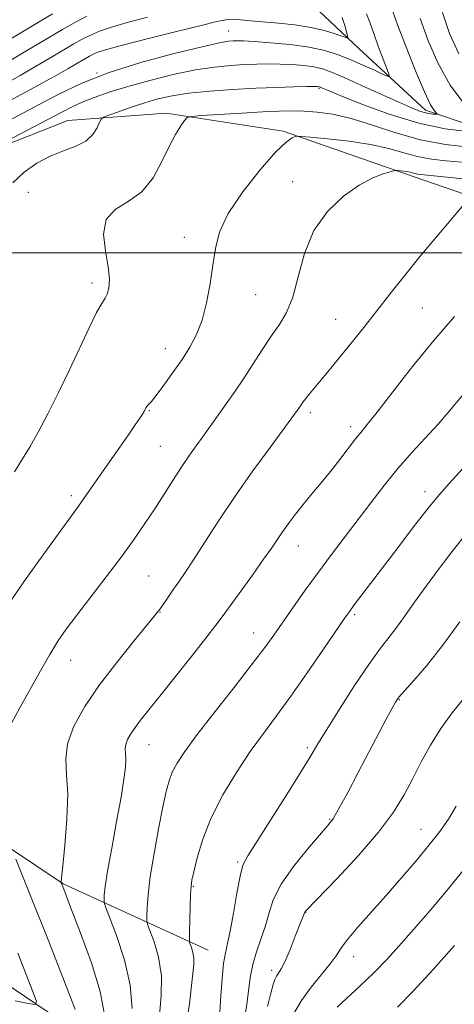
# Model space of a CAD drawing. Extents: x 2162300 to 2165200, y 299800 to 302700.
# Drawn here: x 2163749 to 2163849, y 301326 to 301554 of the extents above; entities that cross this region are included whole.
import ezdxf

# ---------------------------------------------------------------- set-up
doc = ezdxf.new("R2010")
doc.units = 0
doc.header["$MEASUREMENT"] = 0
doc.linetypes.add('rvrstm', pattern=[117.1, 50, -3.9, 0.5, -3.9, 0.5, -3.9, 0.5, -3.9, 50])
for name, color, linetype, lineweight in [('BREAKLINE DTM HARD', 7, 'Continuous', 0), ('CONTOUR INDEX', 41, 'Continuous', 13), ('CONTOUR INTERMEDIATE', 44, 'Continuous', 0), ('GRID LINE', 7, 'Continuous', 0), ('SPOT ELEVATION DTM', 2, 'Continuous', 13), ('STREAM - RIVER SINGLE LINE', 142, 'rvrstm', 0)]:
    doc.layers.add(name, color=color, linetype=linetype, lineweight=lineweight)

msp = doc.modelspace()

# ---------------------------------------------------------------- linework, layer by layer
at = {"layer": 'BREAKLINE DTM HARD'}
for points in [[(2163726, 301510.93, 1109.52), (2163738.18, 301522.12, 1111.93), (2163759.93, 301530.68, 1113.16), (2163782.76, 301532.34, 1115.62), (2163809.85, 301528.17, 1117.72), (2163840.15, 301517.63, 1120.38), (2163861.41, 301510.26, 1123), (2163880, 301506.6, 1124.12), (2163887.96, 301509.81, 1126.68), (2163908.66, 301513.59, 1128.84), (2163934.16, 301507.82, 1129.66), (2163949.02, 301511.05, 1131.35), (2163968.11, 301519.07, 1132.73), (2163980.31, 301526.01, 1134.01)], [(2163792.43, 301338.61, 1128.88), (2163758.86, 301353.96, 1122.08), (2163739.85, 301366.69, 1118.73), (2163724.84, 301378.35, 1115.42)], [(2163777.65, 301313.47, 1125.39), (2163760.43, 301320.92, 1119.3), (2163737, 301336.73, 1115.11), (2163721.5, 301354.78, 1113.08), (2163713.9, 301359.75, 1110.81)]]:
    msp.add_polyline3d(points, dxfattribs=at)
at = {"layer": 'CONTOUR INDEX', "flags": 128}
for points, elevation in [([(2163829.074, 301555.362), (2163829.9471, 301553.178), (2163830.774, 301550.79), (2163831.832, 301547.869), (2163832.958, 301544.876), (2163833.875, 301542.4769), (2163834.325, 301541.179), (2163834.099, 301540.881), (2163833.003, 301541.329), (2163830.947, 301542.272), (2163828.254, 301543.484), (2163825.349, 301544.745), (2163822.518, 301545.871), (2163819.494, 301546.825), (2163815.869, 301547.605), (2163811.448, 301548.213), (2163806.891, 301548.656), (2163803.072, 301548.94), (2163800.622, 301549.08), (2163799.213, 301549.114), (2163798.276, 301549.087), (2163797.183, 301548.995), (2163795.082, 301548.631), (2163791.064, 301547.742), (2163784.621, 301546.1579), (2163776.859, 301544.05), (2163769.286, 301541.674), (2163763.056, 301539.2431), (2163757.9, 301536.79), (2163753.193, 301534.3039), (2163744.128, 301529.489)], 1110), ([(2163855.269, 301516.738), (2163840.9069, 301518.268), (2163840.278, 301518.375), (2163839.767, 301518.513), (2163839.208, 301518.675), (2163838.541, 301518.829), (2163837.746, 301518.951), (2163836.949, 301519.038), (2163836.316, 301519.094), (2163835.922, 301519.111), (2163835.474, 301519.036), (2163834.586, 301518.805), (2163832.9481, 301518.324), (2163830.5441, 301517.3771), (2163827.431, 301515.719), (2163823.759, 301513.147), (2163820.044, 301509.626), (2163816.894, 301505.165), (2163814.737, 301499.903), (2163813.277, 301494.505), (2163812.039, 301489.768), (2163810.627, 301486.238), (2163808.965, 301483.465), (2163807.058, 301480.748), (2163804.935, 301477.569), (2163800.627, 301470.869), (2163798.737, 301468.049), (2163797.045, 301465.626), (2163791.172, 301457.4009), (2163789.699, 301455.3771), (2163788.121, 301453.168), (2163786.371, 301450.609), (2163784.407, 301447.593), (2163780.073, 301440.811), (2163777.806, 301437.366), (2163775.3089, 301433.739), (2163772.363, 301429.666), (2163768.8761, 301425.031), (2163762.0469, 301416.133), (2163759.616, 301412.899), (2163757.679, 301410.117), (2163755.788, 301407.0729), (2163753.608, 301403.261), (2163748.955, 301394.845), (2163746.948, 301391.156)], 1120), ([(2163852.502, 301435.389), (2163849.139, 301431.204), (2163845.901, 301426.9659), (2163842.908, 301422.881), (2163840.255, 301419.137), (2163837.934, 301415.833), (2163835.91, 301413.048), (2163832.124, 301408.206), (2163829.62, 301404.736), (2163826.359, 301399.857), (2163822.878, 301394.441), (2163819.9, 301389.687), (2163817.88, 301386.37), (2163816.204, 301383.572), (2163813.989, 301379.9519), (2163810.662, 301374.645), (2163806.884, 301368.698), (2163801.601, 301360.488), (2163800.517, 301358.3349), (2163799.827, 301355.7649), (2163799.089, 301351.793), (2163798.297, 301347.156), (2163797.553, 301343.0169), (2163796.936, 301340.1819), (2163796.437, 301338.023), (2163796.028, 301335.553), (2163795.68, 301332.078), (2163795.386, 301328.077), (2163795.139, 301324.324)], 1130), ([(2163747.937, 301359.69), (2163750.729, 301352.7639), (2163752.74, 301347.729), (2163754.991, 301342.047), (2163759.207, 301331.331), (2163760.682, 301327.547), (2163761.674, 301324.873)], 1120), ([(2163849.48, 301339.675), (2163844.536, 301334.19), (2163839.89, 301329.151), (2163836.311, 301325.469)], 1140)]:
    msp.add_lwpolyline(points, dxfattribs=dict(at, elevation=elevation))
at = {"layer": 'CONTOUR INTERMEDIATE', "flags": 128}
for points, elevation in [([(2163835.208, 301555.884), (2163836.319, 301552.83), (2163838.209, 301547.883), (2163840.465, 301542.185), (2163842.5291, 301537.261), (2163843.964, 301534.265), (2163844.825, 301532.866), (2163845.29, 301532.3631), (2163845.501, 301532.161), (2163845.457, 301532.095), (2163845.119, 301532.109), (2163844.469, 301532.164), (2163843.565, 301532.284), (2163842.485, 301532.511), (2163841.217, 301532.911), (2163839.398, 301533.643), (2163836.572, 301534.89), (2163827.984, 301538.794), (2163823.918, 301540.624), (2163821.025, 301541.8639), (2163818.917, 301542.604), (2163816.936, 301543.048), (2163814.571, 301543.367), (2163811.898, 301543.593), (2163809.141, 301543.725), (2163806.46, 301543.762), (2163803.76, 301543.718), (2163800.885, 301543.605), (2163797.6729, 301543.414), (2163793.948, 301543.0391), (2163789.531, 301542.352), (2163784.371, 301541.274), (2163778.94, 301539.9391), (2163773.839, 301538.5309), (2163769.55, 301537.205), (2163766.072, 301535.989), (2163763.286, 301534.881), (2163760.976, 301533.832), (2163758.555, 301532.603), (2163755.343, 301530.911), (2163739.483, 301522.6321)], 1112), ([(2163846.73, 301555.658), (2163848.3491, 301550.833), (2163850.455, 301546.0721)], 1116), ([(2163764.396, 301554.78), (2163761.56, 301553.365), (2163758.712, 301551.75), (2163751.584, 301547.502), (2163742.545, 301542.172)], 1104), ([(2163823.471, 301554.511), (2163824.152, 301552.413), (2163824.596, 301550.823), (2163824.78, 301549.974), (2163824.525, 301549.782), (2163823.611, 301550.083), (2163821.875, 301550.71), (2163819.3701, 301551.482), (2163816.2059, 301552.22), (2163812.5411, 301552.78), (2163808.737, 301553.184), (2163802.273, 301553.747), (2163799.936, 301553.9319), (2163798.105, 301554.012), (2163796.547, 301553.93), (2163794.441, 301553.542), (2163790.824, 301552.685), (2163785.161, 301551.287), (2163778.651, 301549.653), (2163772.9211, 301548.181), (2163769.204, 301547.171), (2163767.137, 301546.527), (2163765.959, 301546.053), (2163765.0131, 301545.582), (2163764.064, 301545.043), (2163761.633, 301543.597), (2163759.946, 301542.614), (2163757.841, 301541.4141), (2163755.279, 301539.982), (2163752.3481, 301538.373), (2163749.174, 301536.661), (2163745.891, 301534.911)], 1108), ([(2163756.416, 301555.328), (2163746.02, 301549.091)], 1102), ([(2163778.392, 301554.579), (2163773.711, 301553.327), (2163770.071, 301552.253), (2163767.3341, 301551.313), (2163765.178, 301550.4171), (2163763.287, 301549.473), (2163761.388, 301548.397), (2163756.609, 301545.55), (2163753.808, 301543.899), (2163751.157, 301542.357), (2163748.912, 301541.077), (2163746.973, 301540)], 1106), ([(2163841.525, 301554.244), (2163843.301, 301549.3381), (2163845.637, 301543.971), (2163848.466, 301538.8629), (2163851.64, 301534.619)], 1114), ([(2163852.418, 301528.09), (2163847.31, 301528.7679), (2163841.205, 301530.053), (2163834.626, 301532.044), (2163828.423, 301534.3), (2163823.53, 301536.244), (2163820.609, 301537.438), (2163818.408, 301538.374), (2163818.199, 301538.447), (2163818.003, 301538.491), (2163817.693, 301538.521), (2163816.905, 301538.5309), (2163815.211, 301538.509), (2163812.297, 301538.445), (2163808.306, 301538.321), (2163803.494, 301538.122), (2163798.163, 301537.833), (2163792.815, 301537.447), (2163787.998, 301536.961), (2163784.099, 301536.366), (2163780.839, 301535.639), (2163777.778, 301534.7511), (2163774.626, 301533.712), (2163771.699, 301532.686), (2163769.462, 301531.878), (2163768.225, 301531.397), (2163767.672, 301530.974), (2163767.329, 301530.248), (2163766.771, 301528.978), (2163765.771, 301527.407), (2163764.152, 301525.901), (2163761.813, 301524.714), (2163758.958, 301523.655), (2163755.87, 301522.42), (2163752.802, 301520.763), (2163749.894, 301518.674), (2163747.258, 301516.196)], 1114), ([(2163852.811, 301524.502), (2163847.427, 301525.1379), (2163841.625, 301526.212), (2163835.886, 301527.799), (2163830.462, 301529.576), (2163825.551, 301531.119), (2163821.302, 301532.104), (2163817.673, 301532.611), (2163814.574, 301532.821), (2163811.826, 301532.884), (2163808.888, 301532.8289), (2163805.132, 301532.654), (2163800.234, 301532.373), (2163790.936, 301531.794), (2163788.607, 301531.613), (2163787.587, 301531.3191), (2163786.998, 301530.66), (2163786.129, 301529.41), (2163784.911, 301527.447), (2163783.438, 301524.675), (2163781.755, 301521.133), (2163779.717, 301517.3959), (2163777.128, 301514.172), (2163773.969, 301511.914), (2163770.912, 301510.039), (2163768.805, 301507.71), (2163768.221, 301504.353), (2163768.651, 301500.46), (2163769.312, 301496.785), (2163769.579, 301493.931), (2163769.452, 301491.891), (2163769.084, 301490.502), (2163768.578, 301489.514), (2163767.8159, 301488.317), (2163766.629, 301486.21), (2163764.901, 301482.697), (2163760.318, 301472.923), (2163757.795, 301467.6781), (2163755.342, 301462.756), (2163753.1271, 301458.531), (2163751.247, 301455.2111), (2163749.505, 301452.355), (2163747.634, 301449.3591)], 1116), ([(2163851.1331, 301520.978), (2163847.532, 301521.31), (2163844.167, 301521.703), (2163840.952, 301522.293), (2163837.754, 301523.1621), (2163834.251, 301524.175), (2163830.075, 301525.14), (2163825.09, 301525.902), (2163820.1, 301526.449), (2163816.1391, 301526.8), (2163813.94, 301526.979), (2163813.014, 301527.013), (2163812.566, 301526.934), (2163811.874, 301526.659), (2163810.5, 301525.662), (2163808.079, 301523.305), (2163804.476, 301519.225), (2163800.477, 301514.155), (2163797.102, 301509.103), (2163795.098, 301504.816), (2163794.125, 301501.013), (2163793.573, 301497.153), (2163792.933, 301492.864), (2163792.094, 301488.461), (2163791.047, 301484.427), (2163789.777, 301481.1), (2163788.244, 301478.219), (2163786.405, 301475.377), (2163784.281, 301472.316), (2163782.167, 301469.375), (2163780.423, 301467.039), (2163779.314, 301465.654), (2163778.718, 301464.995), (2163778.416, 301464.697), (2163778.223, 301464.455), (2163778.079, 301464.208), (2163777.824, 301463.687), (2163777.607, 301463.302), (2163777.23, 301462.692), (2163776.603, 301461.728), (2163775.581, 301460.215), (2163774.01, 301457.937), (2163767.102, 301448.06), (2163762.991, 301442.128), (2163762.059, 301440.843), (2163758.336, 301435.781), (2163754.638, 301430.693), (2163750.32, 301424.659), (2163746.356, 301418.946)], 1118), ([(2163851.295, 301510.75), (2163848.7131, 301507.742), (2163845.2999, 301503.725), (2163841.56, 301499.236), (2163837.92, 301494.744), (2163834.498, 301490.429), (2163828.467, 301482.741), (2163825.889, 301479.4811), (2163823.593, 301476.618), (2163821.569, 301474.148), (2163819.8, 301472.034), (2163815.893, 301467.408), (2163815.046, 301466.3529), (2163814.421, 301465.51), (2163813.964, 301464.839), (2163813.311, 301463.848), (2163812.476, 301462.674), (2163806.775, 301454.979), (2163802.833, 301449.572), (2163798.696, 301443.706), (2163794.92, 301438.074), (2163791.682, 301433.061), (2163789.068, 301428.977), (2163787.109, 301426.012), (2163785.638, 301423.878), (2163784.434, 301422.167), (2163783.328, 301420.563), (2163781.575, 301417.978), (2163780.976, 301417.136), (2163780.067, 301415.993), (2163775.157, 301410.059), (2163771.275, 301405.224), (2163767.324, 301400.005), (2163763.933, 301395.007), (2163761.385, 301390.438), (2163759.875, 301386.408), (2163759.467, 301382.881), (2163759.6911, 301379.244), (2163759.942, 301374.736), (2163759.765, 301368.958), (2163759.293, 301362.943), (2163758.806, 301358.083), (2163758.526, 301355.392), (2163758.431, 301354.381), (2163758.44, 301354.18), (2163758.776, 301353.336), (2163760.613, 301348.617), (2163762.852, 301342.79), (2163765.408, 301335.707), (2163767.461, 301329.042), (2163768.407, 301324.123)], 1122), ([(2163849.454, 301485.282), (2163844.707, 301479.764), (2163839.776, 301473.687), (2163835.2021, 301467.848), (2163831.579, 301463.172), (2163829.288, 301460.276), (2163827.853, 301458.517), (2163826.587, 301456.943), (2163822.9521, 301452.209), (2163820.782, 301449.4421), (2163818.588, 301446.762), (2163816.4549, 301444.214), (2163814.452, 301441.795), (2163812.639, 301439.508), (2163811.041, 301437.389), (2163809.6739, 301435.481), (2163807.158, 301431.77), (2163805.296, 301429.093), (2163802.686, 301425.453), (2163795.696, 301415.818), (2163794.249, 301413.865), (2163792.1501, 301411.142), (2163788.833, 301406.921), (2163784.904, 301401.96), (2163781.2601, 301397.392), (2163776.793, 301391.827), (2163775.524, 301390.1621), (2163774.528, 301388.701), (2163773.79, 301387.384), (2163773.357, 301386.231), (2163773.24, 301385.221), (2163773.303, 301384.166), (2163773.37, 301382.836), (2163773.284, 301380.969), (2163772.947, 301378.173), (2163772.277, 301374.024), (2163771.255, 301368.384), (2163770.118, 301362.252), (2163769.165, 301356.916), (2163768.621, 301353.356), (2163768.403, 301351.3371), (2163768.355, 301350.321), (2163768.392, 301349.708), (2163768.724, 301348.663), (2163769.637, 301346.288), (2163771.257, 301341.996), (2163773.077, 301336.427), (2163774.429, 301330.532), (2163774.837, 301325.155)], 1124), ([(2163851.5481, 301467.319), (2163847.962, 301462.986), (2163845.707, 301460.388), (2163839.705, 301453.875), (2163836.4, 301450.134), (2163833.192, 301446.214), (2163830.091, 301442.201), (2163821.022, 301430.216), (2163817.984, 301426.127), (2163814.944, 301421.923), (2163812.086, 301417.888), (2163807.663, 301411.545), (2163805.608, 301408.699), (2163802.753, 301404.943), (2163798.668, 301399.7271), (2163794.063, 301393.873), (2163789.936, 301388.552), (2163787.052, 301384.648), (2163785.253, 301381.916), (2163784.154, 301379.826), (2163783.396, 301377.837), (2163782.742, 301375.354), (2163781.984, 301371.769), (2163780.991, 301366.745), (2163779.932, 301361.034), (2163779.0541, 301355.656), (2163778.538, 301351.44), (2163778.313, 301348.444), (2163778.246, 301346.53), (2163778.25, 301345.459), (2163778.44, 301344.58), (2163778.978, 301343.141), (2163779.927, 301340.565), (2163780.951, 301336.981), (2163781.614, 301332.69), (2163781.611, 301328.042), (2163781.158, 301323.554)], 1126), ([(2163853.133, 301451.987), (2163848.224, 301446.663), (2163846.016, 301444.131), (2163843.381, 301440.901), (2163840.027, 301436.592), (2163836.328, 301431.745), (2163826.2689, 301418.531), (2163825.217, 301417.121), (2163824.087, 301415.514), (2163819.169, 301408.291), (2163815.401, 301402.807), (2163811.59, 301397.392), (2163808.25, 301392.83), (2163805.231, 301388.7699), (2163802.215, 301384.574), (2163799.002, 301379.768), (2163795.856, 301374.5469), (2163793.161, 301369.27), (2163791.2051, 301364.3), (2163789.916, 301360.014), (2163789.131, 301356.7929), (2163788.695, 301354.803), (2163788.483, 301353.3449), (2163788.379, 301351.5031), (2163788.288, 301348.6681), (2163788.137, 301342.739), (2163788.109, 301341.209), (2163788.157, 301340.497), (2163788.32, 301339.995), (2163788.61, 301339.208), (2163788.923, 301338.112), (2163789.125, 301336.8009), (2163789.116, 301335.286), (2163788.9189, 301333.246), (2163788.148, 301326.194), (2163787.446, 301321.605)], 1128), ([(2163850.724, 301414.594), (2163846.7241, 301409.108), (2163843.097, 301404.547), (2163840.101, 301401.073), (2163837.923, 301398.663), (2163836.6289, 301397.181), (2163835.82, 301396.035), (2163834.978, 301394.524), (2163833.684, 301392.083), (2163827.217, 301379.758), (2163824.763, 301375.119), (2163822.741, 301371.389), (2163821.359, 301369.055), (2163820.105, 301367.371), (2163815.445, 301362.038), (2163812.187, 301358.02), (2163809.347, 301353.914), (2163807.541, 301350.2609), (2163806.484, 301347.031), (2163805.662, 301344.047), (2163804.685, 301341.156), (2163803.646, 301338.269), (2163802.76, 301335.32), (2163802.176, 301332.267), (2163801.786, 301329.17), (2163801.419, 301326.12), (2163800.923, 301323.206)], 1132), ([(2163851.58, 301396.808), (2163848.9781, 301393.593), (2163846.308, 301389.925), (2163843.92, 301386.094), (2163841.794, 301382.2219), (2163839.82, 301378.392), (2163837.818, 301374.6139), (2163835.346, 301370.592), (2163831.895, 301365.957), (2163827.24, 301360.575), (2163822.2881, 301355.253), (2163815.062, 301347.749), (2163814.889, 301347.547), (2163814.291, 301346.095), (2163812.621, 301341.846), (2163811.402, 301338.796), (2163810.2549, 301336.1), (2163809.386, 301334.34), (2163808.766, 301333.313), (2163808.308, 301332.617), (2163807.923, 301331.858), (2163807.511, 301330.659), (2163806.97, 301328.648), (2163806.187, 301325.601)], 1134), ([(2163849.903, 301371.938), (2163848.075, 301368.946), (2163846.0789, 301366.1), (2163843.65, 301362.987), (2163840.613, 301359.313), (2163837.156, 301355.269), (2163833.558, 301351.166), (2163827.057, 301343.872), (2163824.714, 301341.094), (2163823.2011, 301339.042), (2163822.062, 301337.323), (2163820.695, 301335.432), (2163816.293, 301330.095), (2163814.027, 301327.002), (2163812.253, 301323.947)], 1136), ([(2163851.794, 301357.466), (2163848.0839, 301352.8791), (2163844.294, 301348.381), (2163840.613, 301344.122), (2163837.18, 301340.217), (2163833.938, 301336.648), (2163830.78, 301333.364), (2163827.659, 301330.343), (2163822.327, 301325.432)], 1138), ([(2163748.401, 301337.906), (2163751.978, 301328.833), (2163752.722, 301326.734), (2163752.413, 301326.076), (2163750.784, 301326.294), (2163747.751, 301326.909)], 1118)]:
    msp.add_lwpolyline(points, dxfattribs=dict(at, elevation=elevation))
at = {"layer": 'GRID LINE', "flags": 128}
msp.add_lwpolyline([(2162500, 301500), (2165000, 301500)], dxfattribs=at)
at = {"layer": 'SPOT ELEVATION DTM'}
for p in [(2163797.18, 301551.39, 1109.16), (2163766.74, 301541.69, 1110), (2163818.12, 301537.99, 1114.22), (2163812.03, 301516.49, 1119.47), (2163750.83, 301514.07, 1115.01), (2163786.95, 301503.62, 1117.35), (2163765.53, 301493.05, 1115.63), (2163803.42, 301490.34, 1118.9), (2163842.03, 301487.26, 1123.04), (2163821.99, 301484.65, 1121.17), (2163782.54, 301477.87, 1117.34), (2163778.84, 301463.51, 1118.1), (2163816.08, 301463.05, 1122.38), (2163825.43, 301459.79, 1123.56), (2163781.42, 301455.21, 1119.06), (2163842.65, 301444.74, 1127.47), (2163760.74, 301443.8, 1117.62), (2163813.31, 301432.21, 1124.71), (2163778.67, 301425.24, 1121), (2163781.27, 301416.91, 1122.05), (2163826.35, 301416.25, 1128.26), (2163802.98, 301412.02, 1125.27), (2163760.6, 301405.73, 1120.7), (2163836.69, 301396.59, 1132.1), (2163778.75, 301386.16, 1124.8), (2163815.4, 301385.51, 1129.7), (2163820.56, 301368.94, 1131.85), (2163841.7, 301366.59, 1135.2), (2163799.32, 301359.06, 1129.8), (2163788.99, 301353.44, 1128.12), (2163815, 301347.42, 1134.04), (2163826.15, 301337.16, 1136.69), (2163807.13, 301333.96, 1133.57)]:
    msp.add_point(p, dxfattribs=at)
at = {"layer": 'STREAM - RIVER SINGLE LINE'}
msp.add_polyline3d([(2164001, 301531.38, 1136.52), (2163978.69, 301535.03, 1132.06), (2163962.23, 301535.51, 1127.45), (2163944.18, 301532.28, 1124.07), (2163928.79, 301529.58, 1121.92), (2163914.45, 301529, 1119.82), (2163893.75, 301527.88, 1117.36), (2163864.55, 301525.67, 1114.85), (2163842.76, 301533.04, 1111.57), (2163827.32, 301547.33, 1108.6), (2163816.67, 301557.39, 1105.93), (2163798.59, 301564.77, 1103.68), (2163778.4, 301567.37, 1100.91), (2163761.42, 301565.73, 1099.07), (2163746.57, 301559.31, 1097.99), (2163732.79, 301550.78, 1096.81), (2163727.2, 301548.29, 1095.97), (2163715.65, 301540.99, 1095.36), (2163700.45, 301534.3, 1095.36), (2163692.995, 301530.985, 1095.35)], dxfattribs=at)

doc.saveas('drawing.dxf')
